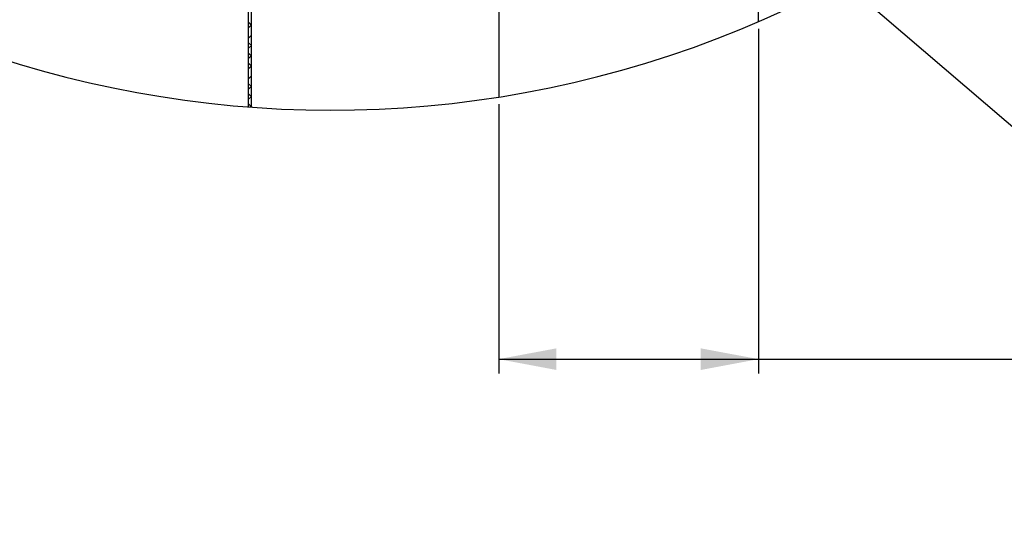
# Paper-space layout 'Layout1' of a CAD drawing. Extents: x 2 to 154, y 1 to 99.
# Drawn here: x 18 to 35, y 48 to 57 of the extents above; entities that cross this region are included whole.
import ezdxf

# ---------------------------------------------------------------- set-up
doc = ezdxf.new("R2010")
doc.units = 0
doc.linetypes.add('SLD-SOLID', pattern=[0])
doc.layers.get('0').update_dxf_attribs({"linetype": 'CONTINUOUS'})
doc.styles.add('SLDTEXTSTYLE1', font='GOTHIC.TTF', dxfattribs={"width": 0.913})
doc.styles.get("Standard").update_dxf_attribs({"font": 'GOTHIC.TTF'})
doc.dimstyles.new('SLDDIMSTYLE10', dxfattribs={"dimtxt": 0.9375, "dimasz": 1, "dimexe": 0, "dimexo": 0.0625, "dimgap": 0.234375, "dimtad": 0, "dimtih": 1, "dimtoh": 1, "dimlfac": 0.333333, "dimrnd": 1e-09, "dimzin": 12, "dimtxsty": 'SLDTEXTSTYLE1', "dimsah": 1, "dimcen": 0.09, "dimazin": 3, "dimtfac": 1, "dimtofl": 0, "dimtmove": 0, "dimatfit": 3, "dimtolj": 1, "dimtzin": 12})
doc.dimstyles.new('SLDDIMSTYLE7', dxfattribs={"dimtxt": 0, "dimasz": 1, "dimexe": 0, "dimexo": 0.0625, "dimgap": 0, "dimtad": 0, "dimtih": 1, "dimtoh": 1, "dimdec": 0, "dimrnd": 1e-09, "dimzin": 0, "dimtxsty": 'STANDARD', "dimsah": 1, "dimcen": 0.09, "dimazin": 3, "dimtfac": 1, "dimtdec": 0, "dimtofl": 0, "dimtmove": 0, "dimatfit": 3, "dimtolj": 1, "dimtzin": 0})

# ---------------------------------------------------------------- blocks, each defined once
blk = doc.blocks.new('_D_12')
at = {"color": 7, "linetype": 'SLD-SOLID'}
for p, q in [((30.8, 57.148), (30.8, 51.174)), ((26.3, 55.844), (26.3, 51.174)), ((26.3, 51.424), (30.8, 51.424)), ((30.8, 51.424), (35.865, 51.424))]:
    blk.add_line(p, q, dxfattribs=at)
for points in [[(26.3, 51.424), (27.3, 51.236), (27.3, 51.611)], [(30.8, 51.424), (29.8, 51.611), (29.8, 51.236)]]:
    blk.add_solid(points, dxfattribs=at)
at = {"color": 7, "linetype": 'SLD-SOLID', "char_height": 0.9375, "attachment_point": 1, "style": 'SLDTEXTSTYLE1'}
for s, insert in [('1-1/2" MIN.', (36.294, 52.621, 6.845)), ('2-1/2" MAX.', (36.056, 51.132, 6.845))]:
    blk.add_mtext(s, dxfattribs=dict(at, insert=insert))

psp = doc.layouts.get("Layout1")

# ---------------------------------------------------------------- linework, layer by layer
at = {"color": 7, "linetype": 'SLD-SOLID'}
for p, q in [((26.3001, 72.8252), (26.3001, 55.969)), ((30.8001, 57.2733), (30.8001, 72.8252)), ((21.9706, 55.7946), (21.9706, 68.9642)), ((22.0216, 55.7907), (22.0216, 68.9642)), ((22.0216, 57.2156), (21.9706, 57.1646)), ((22.0216, 57.2074), (21.9734, 57.2557)), ((22.0216, 57.0388), (21.9706, 56.9878)), ((22.0175, 56.858), (21.9706, 56.9049)), ((22.0216, 56.862), (21.9706, 56.811)), ((22.0216, 56.6771), (21.9706, 56.7281)), ((22.0216, 56.6853), (21.9706, 56.6343)), ((22.0216, 56.5085), (21.9706, 56.4575)), ((22.0216, 56.5003), (21.9734, 56.5486)), ((22.0216, 56.3317), (21.9706, 56.2807)), ((22.0175, 56.1509), (21.9706, 56.1978)), ((22.0216, 56.1549), (21.9706, 56.1039)), ((22.0216, 55.97), (21.9706, 56.021)), ((22.0216, 55.9782), (21.9706, 55.9272)), ((22.0216, 55.7932), (21.9734, 55.8415)), ((22.0216, 55.8014), (22.0117, 55.7915))]:
    psp.add_line(p, q, dxfattribs=at)
psp.add_arc((23.3882, 74.43), 18.6893, 130.94635, 299.13572, dxfattribs=at)

# ---------------------------------------------------------------- dimensions: what is measured, and where the dimension line sits
dim = psp.add_linear_dim(base=(30.8001, 51.4238), p1=(26.3001, 55.969), p2=(30.8001, 57.2733), text='1-1/2" MIN.\\P2-1/2" MAX.', dimstyle='SLDDIMSTYLE10', dxfattribs=at)
dim.commit()
dim.dimension.update_dxf_attribs({"geometry": '_D_12', "text_midpoint": (39.5322, 51.4238), "dimtype": 160})

# ---------------------------------------------------------------- leaders
at = {"color": 7, "linetype": 'CONTINUOUS'}
psp.add_leader([(22.2216, 66.5685), (35.8345, 54.9077), (36.3345, 54.9077)], dimstyle='SLDDIMSTYLE7', dxfattribs=at)

doc.saveas('drawing.dxf')
